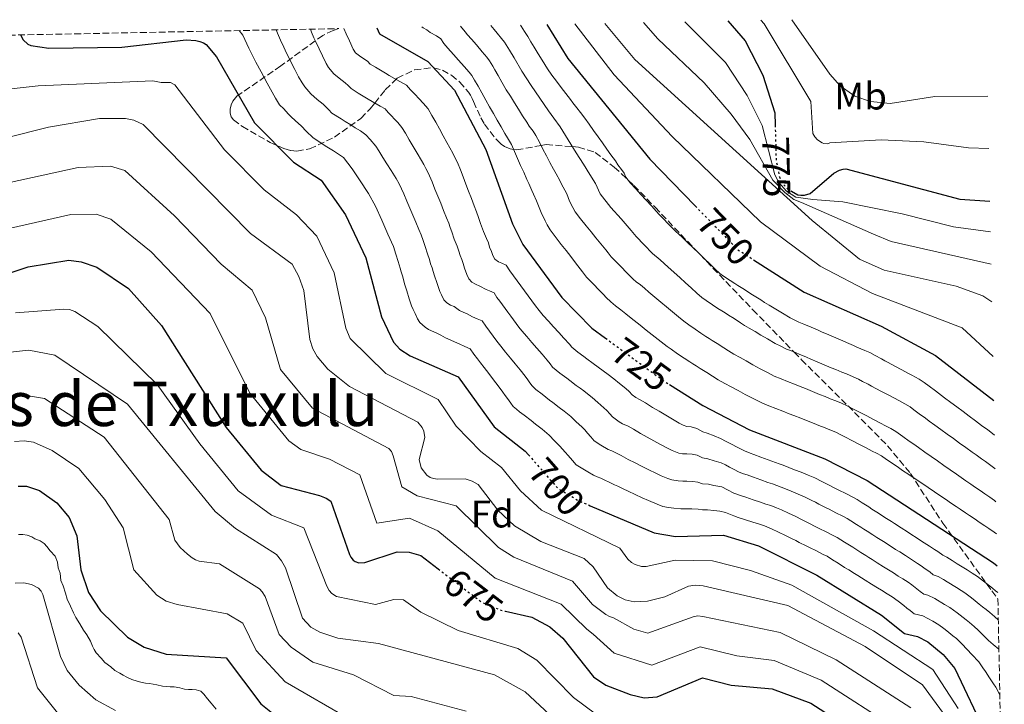
# Model space of a CAD drawing. Units: metres. Extents: x 634512 to 637964, y 4741312 to 4743692.
# Drawn here: x 637667 to 637922, y 4743514 to 4743692 of the extents above; entities that cross this region are included whole.
import ezdxf
from ezdxf.enums import TextEntityAlignment as Align

# ---------------------------------------------------------------- set-up
doc = ezdxf.new("R2010")
doc.units = ezdxf.units.M
doc.header["$MEASUREMENT"] = 0
doc.linetypes.add('DGN Style 3', pattern=[2.435891, 1.739922, -0.695969])
doc.linetypes.add('DGN Style 5', pattern=[1.217945, 0.521977, -0.695969])
for name, color, linetype, lineweight in [('Cota de curva de nivel directora', 7, 'Continuous', 0), ('Curva de nivel directora', 30, 'Continuous', 30), ('Curva de nivel directora no vista', 30, 'DGN Style 5', 30), ('Curva de nivel intermedia', 30, 'Continuous', 0), ('Etiqueta de uso rústico', 92, 'Continuous', 0), ('Etiqueta de zona arbolada', 92, 'Continuous', 0), ('Texto de Área (paraje) menor', 7, 'Continuous', 0), ('Zona arbolada', 92, 'DGN Style 3', 0)]:
    doc.layers.add(name, color=color, linetype=linetype, lineweight=lineweight)
doc.styles.add('Style-Arial', font='arial.ttf')

msp = doc.modelspace()

# ---------------------------------------------------------------- linework, layer by layer
at = {"layer": 'Curva de nivel directora', "color": 30, "linetype": 'Continuous', "lineweight": 30, "flags": 128}
for points, elevation in [([(637850.64, 4743691.82), (637855.17, 4743686.64), (637859.78, 4743677.77), (637862.88, 4743667.91), (637862.97, 4743664.72)], 775), ([(637759.61, 4743690.01), (637760.27, 4743688.46), (637772.79, 4743681.26), (637779.71, 4743673.82), (637787.82, 4743658.42), (637794.82, 4743639.1), (637797.47, 4743633.77), (637807.55, 4743620.03), (637815.34, 4743612.07), (637818.9, 4743609.46)], 725), ([(637803.7, 4743690.89), (637809.16, 4743682.07), (637830.43, 4743655.92), (637842.24, 4743643.76)], 750), ([(637667.12, 4743688.18), (637667.74, 4743686.87), (637669.02, 4743685.76), (637669.74, 4743685.42), (637674.45, 4743684.73), (637693.41, 4743684.96), (637710.05, 4743686.88), (637712.55, 4743686.73), (637713.64, 4743686.5), (637714.58, 4743686.15), (637715.31, 4743685.67), (637717.96, 4743682.48), (637727.82, 4743665.37), (637737.94, 4743655.18), (637745.13, 4743650.48), (637751.43, 4743641.5), (637756.68, 4743630.28), (637760.82, 4743614.98), (637763.86, 4743608.42), (637765.55, 4743606.59), (637768.24, 4743604.84), (637780.7, 4743599.42), (637790.03, 4743586.4), (637798.1, 4743580.11), (637798.91, 4743579.18)], 700), ([(637867.16, 4743647.6), (637868.85, 4743646.69), (637869.62, 4743646.55), (637870.6, 4743646.58), (637872.05, 4743647.02), (637878.2, 4743652.26), (637879.67, 4743653.08), (637880.65, 4743653.36), (637881.31, 4743653.37), (637910.88, 4743645.55), (637918.71, 4743645.04)], 775), ([(637662.29, 4743625.7), (637669.05, 4743627.93), (637679.6, 4743629.67), (637682.8, 4743629.29), (637686.88, 4743627.89), (637695.15, 4743622.36), (637703.72, 4743612.7), (637720.49, 4743586.26), (637729.51, 4743575.15), (637734.74, 4743571.2), (637744.68, 4743568.55), (637746.39, 4743567.9), (637747.66, 4743567.07), (637752.49, 4743553.25), (637752.84, 4743552.53), (637753.47, 4743551.77), (637753.95, 4743551.44), (637754.92, 4743551.1), (637756.42, 4743551.18), (637764.88, 4743553.91), (637767.94, 4743553.83), (637771, 4743552.97), (637775.49, 4743549.53)], 675), ([(637857.37, 4743629.79), (637870.52, 4743621.41), (637890.48, 4743612.56), (637904.6, 4743604.91), (637919.75, 4743593.21)], 750), ([(637835.56, 4743597.37), (637844.18, 4743591.91), (637856.34, 4743585.6), (637875.82, 4743578.12), (637886.84, 4743572.5), (637919.66, 4743551.07), (637920.61, 4743550.32)], 725), ([(637666.46, 4743571.04), (637668.67, 4743570.96), (637672.05, 4743569.86), (637676.55, 4743566.7), (637679.73, 4743562.89), (637681.71, 4743558.09), (637682.7, 4743549.29), (637684.72, 4743543.35), (637687.85, 4743538.63), (637694.87, 4743531.81), (637699.18, 4743529.19), (637704.86, 4743527.41), (637720.44, 4743526.45), (637729.48, 4743514.46), (637741.59, 4743504.76)], 650), ([(637814.98, 4743565.93), (637831.55, 4743558.88), (637837.08, 4743557.93), (637849.51, 4743558.28), (637858.6, 4743555.47), (637873.82, 4743547.85), (637890.6, 4743537.51), (637896.57, 4743532.78), (637899.92, 4743532), (637902.59, 4743530.58), (637906.61, 4743527.31), (637909.61, 4743523.63), (637917.68, 4743506.67), (637920.31, 4743502.63), (637921.59, 4743501.41)], 700), ([(637793, 4743538.53), (637799.79, 4743536.98), (637804.48, 4743534.44), (637807.86, 4743531.56), (637815.85, 4743521.51), (637819.04, 4743519.32), (637825.34, 4743516.87), (637828.93, 4743516.06), (637832.3, 4743516.29), (637844.11, 4743521.24), (637851.56, 4743519.28), (637862.18, 4743518.33), (637872.22, 4743514.62), (637891.63, 4743502.18), (637896.27, 4743497.33), (637897.35, 4743495.76), (637898.06, 4743493.87), (637899.77, 4743485.37), (637900.78, 4743483.61), (637902.97, 4743481.49), (637919.57, 4743473.05), (637922.19, 4743471.44)], 675)]:
    msp.add_lwpolyline(points, dxfattribs=dict(at, elevation=elevation))
at = {"layer": 'Curva de nivel directora no vista', "color": 30, "linetype": 'DGN Style 5', "lineweight": 30, "flags": 128}
for points, elevation in [([(637862.97, 4743664.72), (637863.2, 4743655.79), (637864.05, 4743651.3), (637865.05, 4743649.42), (637866.32, 4743648.05), (637867.16, 4743647.6)], 775), ([(637842.24, 4743643.76), (637853.27, 4743632.41), (637857.37, 4743629.79)], 750), ([(637818.9, 4743609.46), (637834.07, 4743598.31), (637835.56, 4743597.37)], 725), ([(637798.91, 4743579.18), (637806.62, 4743570.35), (637812.09, 4743567.16), (637814.98, 4743565.93)], 700), ([(637775.49, 4743549.53), (637786.79, 4743540.87), (637791.76, 4743538.82), (637793, 4743538.53)], 675)]:
    msp.add_lwpolyline(points, dxfattribs=dict(at, elevation=elevation))
at = {"layer": 'Curva de nivel intermedia', "color": 30, "linetype": 'Continuous', "lineweight": 0, "flags": 128}
for points, elevation in [([(637810.93, 4743691.03), (637821.17, 4743677.81), (637836.26, 4743661.78), (637859.16, 4743639.61), (637874.63, 4743628.16), (637888.19, 4743621.02), (637911.54, 4743612.08), (637919.52, 4743604.7)], 755), ([(637818.71, 4743691.18), (637826.54, 4743681.76), (637872.58, 4743640), (637884.83, 4743629.91), (637891.24, 4743627.12), (637909.94, 4743622.98), (637916.86, 4743620.41), (637919.24, 4743618.86)], 760), ([(637828.77, 4743691.38), (637832.48, 4743687.14), (637844.51, 4743675.76), (637851.55, 4743667.57), (637856.43, 4743661.02), (637862.38, 4743650.44), (637865.48, 4743647.23), (637867.8, 4743645.43), (637869.84, 4743644.65), (637888.49, 4743636.45), (637893.1, 4743634.55), (637919.04, 4743628.61)], 765), ([(637839.54, 4743691.6), (637850.07, 4743680.98), (637855.67, 4743672.44), (637859.58, 4743664.64), (637862.91, 4743651.89), (637863.9, 4743649.84), (637865.9, 4743647.64), (637868.32, 4743646.06), (637872.71, 4743645.48), (637880.51, 4743644.88), (637895.92, 4743641.68), (637909.22, 4743638.33), (637918.87, 4743637.05)], 770), ([(637859.28, 4743691.99), (637860.09, 4743691.07), (637872.19, 4743670.87), (637872.77, 4743662.57), (637873.23, 4743661.68), (637873.98, 4743660.92), (637875.19, 4743660.14), (637875.58, 4743659.98), (637876.62, 4743659.89), (637877.18, 4743660.14), (637890.45, 4743660.98), (637901.57, 4743660.46), (637913.16, 4743658.87), (637918.44, 4743658.72)], 780), ([(637867.33, 4743692.14), (637877.11, 4743677.95), (637879.85, 4743674.97), (637883.68, 4743672.32), (637887.68, 4743670.93), (637892.82, 4743670.38), (637904.44, 4743672.16), (637918.17, 4743672.28)], 785), ([(637723.88, 4743689.31), (637724.76, 4743688.15), (637726.36, 4743684.7), (637728.17, 4743681.15), (637729.54, 4743678.58), (637731.11, 4743675.65), (637733.3, 4743671.74), (637734.34, 4743670.03), (637735.39, 4743668.96), (637736.56, 4743667.73), (637737.26, 4743667.02), (637738.43, 4743665.91), (637739.91, 4743664.58), (637741.35, 4743663.12), (637742.93, 4743661.54), (637746.19, 4743659.41), (637748.31, 4743658.07), (637750.93, 4743656.34), (637753.18, 4743653.44), (637755.1, 4743650.53), (637757.45, 4743647), (637759.21, 4743643.74), (637760.83, 4743640.09), (637762.46, 4743636.44), (637763.86, 4743633.27), (637764.52, 4743631.27), (637765.11, 4743629.37), (637765.62, 4743627.64), (637765.89, 4743626.63), (637766.21, 4743625.63), (637766.5, 4743624.63), (637766.78, 4743623.58), (637767.35, 4743621.76), (637768, 4743619.64), (637768.58, 4743617.81), (637769, 4743616.91), (637769.51, 4743615.81), (637770.14, 4743614.45), (637770.74, 4743613.53), (637772.09, 4743612.31), (637773.01, 4743611.71), (637774.39, 4743611.11), (637775.31, 4743610.64), (637776.22, 4743610.24), (637777.4, 4743609.55), (637778.77, 4743608.92), (637779.77, 4743608.49), (637780.91, 4743607.93), (637782.44, 4743607.26), (637783.81, 4743606.67), (637784.76, 4743605.32), (637785.71, 4743604.03), (637786.5, 4743602.99), (637787.42, 4743601.81), (637788.63, 4743600.22), (637789.84, 4743598.64), (637791.05, 4743597.05), (637792.29, 4743595.44), (637792.92, 4743594.56), (637793.5, 4743593.75), (637794.37, 4743592.53), (637794.96, 4743591.71), (637795.85, 4743590.96), (637796.64, 4743590.34), (637797.81, 4743589.41), (637799.59, 4743588.04), (637800.78, 4743587.12), (637802.51, 4743585.79), (637804.33, 4743584.24), (637805.71, 4743582.8), (637807.08, 4743581.35), (637807.8, 4743580.6), (637808.49, 4743579.81), (637809.26, 4743578.93), (637810.35, 4743577.68), (637811.32, 4743576.57), (637813.04, 4743575.48), (637814.34, 4743574.72), (637815.85, 4743573.85), (637816.77, 4743573.46), (637817.69, 4743573.06), (637818.77, 4743572.58), (637819.85, 4743572.07), (637821.22, 4743571.37), (637822.14, 4743570.98), (637823.49, 4743570.34), (637824.84, 4743569.69), (637826.65, 4743568.85), (637828.46, 4743568.01), (637830.11, 4743567.28), (637832.35, 4743566.35), (637833.84, 4743565.76), (637835.31, 4743565.5), (637836.63, 4743565.28), (637838.52, 4743565.12), (637840.07, 4743565.14), (637841.35, 4743565.14), (637842.96, 4743565.07), (637844.1, 4743564.88), (637845.37, 4743564.82), (637847.08, 4743564.68)], 705), ([(637733.41, 4743689.5), (637733.76, 4743688.65), (637734.58, 4743686.84), (637735.39, 4743685.03), (637736.12, 4743683.45), (637736.62, 4743682.47), (637737.37, 4743680.99), (637738.28, 4743679.21), (637739.26, 4743677.28), (637740.16, 4743675.72), (637740.85, 4743674.69), (637742.47, 4743672.92), (637744.11, 4743671.42), (637745.65, 4743670.17), (637746.38, 4743669.44), (637747.12, 4743668.69), (637747.91, 4743667.9), (637750.27, 4743666.38), (637751.39, 4743665.67), (637752.81, 4743664.8), (637753.96, 4743664.08), (637755.35, 4743663.28), (637756.74, 4743662.21), (637757.83, 4743661.04), (637759.3, 4743659.33), (637760.08, 4743658.05), (637761.14, 4743656.36), (637762.2, 4743654.67), (637763.27, 4743652.98), (637764.61, 4743650.89), (637765.35, 4743649.48), (637766.56, 4743646.88), (637767.34, 4743645.04), (637768.12, 4743643.2), (637768.9, 4743641.36), (637769.68, 4743639.52), (637770.48, 4743637.65), (637771.04, 4743636.27), (637771.59, 4743634.76), (637772.09, 4743633.22), (637772.76, 4743631.35), (637773.25, 4743629.83), (637773.54, 4743628.77), (637773.9, 4743627.74), (637774.23, 4743626.71), (637774.54, 4743625.58), (637775.15, 4743623.87), (637775.92, 4743621.56), (637776.34, 4743620.65), (637776.94, 4743619.37), (637777.78, 4743618.58), (637778.7, 4743618.04), (637779.62, 4743617.64), (637781.05, 4743616.66), (637781.97, 4743616.2), (637783.04, 4743615.73), (637784.41, 4743615.01), (637785.64, 4743614.47), (637786.91, 4743613.92), (637787.88, 4743612.51), (637788.83, 4743611.22), (637789.77, 4743609.93), (637790.72, 4743608.64), (637791.72, 4743607.38), (637792.98, 4743605.83), (637794.24, 4743604.28), (637795.49, 4743602.74), (637796.75, 4743601.19), (637798.05, 4743599.6), (637798.73, 4743598.65), (637799.31, 4743597.84), (637799.9, 4743597.02), (637800.88, 4743596.13), (637802.45, 4743594.89), (637804.43, 4743593.37), (637805.23, 4743592.77), (637806.93, 4743591.47), (637808.22, 4743590.52), (637809.9, 4743589.12), (637811.34, 4743587.74), (637812.77, 4743586.37), (637813.56, 4743585.6), (637814.28, 4743584.78), (637815.15, 4743583.77), (637816.02, 4743582.78), (637817.74, 4743581.61), (637819.62, 4743580.54), (637820.54, 4743580.15), (637821.77, 4743579.56), (637823.01, 4743578.93), (637824.84, 4743577.94), (637826.62, 4743577.04), (637828.4, 4743576.14), (637830.18, 4743575.24), (637831.96, 4743574.34), (637833.4, 4743573.66), (637835.14, 4743572.97), (637836.12, 4743572.64), (637837.77, 4743572.35), (637838.96, 4743572.28), (637840.06, 4743572.26)], 710), ([(637742.31, 4743689.67), (637742.62, 4743688.9), (637743.2, 4743687.4), (637743.71, 4743686.37), (637744.58, 4743684.57), (637745.45, 4743682.77), (637746.42, 4743680.74), (637747.01, 4743679.71), (637748.38, 4743678.12), (637749.78, 4743676.93), (637751.39, 4743675.77), (637752.13, 4743675.02), (637752.9, 4743674.25), (637754.76, 4743673.08), (637755.61, 4743672.56), (637757.32, 4743671.52), (637758.38, 4743670.87), (637759.42, 4743670.28), (637760.46, 4743669.68), (637761.72, 4743668.95), (637762.54, 4743668.07), (637763.36, 4743667.19), (637764.17, 4743666.31), (637764.99, 4743665.43), (637766.1, 4743664.16), (637766.98, 4743662.65), (637768, 4743660.93), (637769.02, 4743659.21), (637770.04, 4743657.5), (637771.19, 4743655.59), (637771.75, 4743654.52), (637772.31, 4743653.46), (637772.87, 4743652.4), (637773.91, 4743650.02), (637774.65, 4743648.17), (637775.4, 4743646.32), (637776.15, 4743644.47), (637776.9, 4743642.61), (637777.67, 4743640.71), (637778.23, 4743639.26), (637778.64, 4743638.14), (637779.04, 4743637.01), (637779.67, 4743635.18), (637780.41, 4743633.34), (637780.89, 4743632.03), (637781.19, 4743630.92), (637781.6, 4743629.85), (637781.97, 4743628.79), (637782.29, 4743627.58), (637782.95, 4743625.98), (637783.48, 4743624.85), (637784.24, 4743623.97), (637785.16, 4743623.47), (637786.31, 4743622.97), (637787.92, 4743622.09), (637788.83, 4743621.69), (637790.02, 4743621.17), (637790.76, 4743620.03), (637791.47, 4743619.06), (637792.18, 4743618.09), (637792.89, 4743617.13), (637793.6, 4743616.16), (637794.31, 4743615.19), (637795.02, 4743614.23), (637795.73, 4743613.26), (637796.44, 4743612.29), (637797.23, 4743611.36), (637798.53, 4743609.85), (637799.84, 4743608.34), (637801.14, 4743606.83), (637802.45, 4743605.32), (637803.81, 4743603.76), (637804.54, 4743602.74), (637805.13, 4743601.92), (637807.08, 4743600.37), (637808.87, 4743599.01), (637809.67, 4743598.41), (637811.35, 4743597.15), (637812.31, 4743596.44), (637813.28, 4743595.73), (637814.25, 4743595.02), (637815.48, 4743594.01), (637816.97, 4743592.69), (637818.46, 4743591.38), (637819.31, 4743590.61), (637820.06, 4743589.75), (637820.72, 4743589), (637822.43, 4743587.75), (637823.38, 4743587.23), (637824.77, 4743586.55), (637826.17, 4743585.8), (637827.99, 4743584.69), (637829.74, 4743583.74), (637831.49, 4743582.78), (637833.24, 4743581.83), (637834.99, 4743580.87), (637836.23, 4743580.24), (637837.92, 4743579.6), (637838.9, 4743579.43), (637840.05, 4743579.38), (637841.39, 4743579.31)], 715), ([(637750.99, 4743689.84), (637751.62, 4743688.44), (637752.45, 4743686.62), (637753.41, 4743684.49), (637754.06, 4743683.56), (637755.46, 4743682.45), (637757.13, 4743681.37), (637757.88, 4743680.61), (637759.25, 4743679.77), (637760.11, 4743679.26), (637761.83, 4743678.25), (637762.79, 4743677.67), (637764.18, 4743676.88), (637765.57, 4743676.08), (637767.25, 4743675.11), (637768.34, 4743673.94), (637769.43, 4743672.76), (637770.52, 4743671.59), (637771.61, 4743670.42), (637772.91, 4743668.99), (637773.88, 4743667.25), (637774.86, 4743665.5), (637775.83, 4743663.76), (637776.81, 4743662.02), (637777.78, 4743660.28), (637778.52, 4743658.86), (637779.27, 4743657.45), (637780.01, 4743656.03), (637780.54, 4743655.03), (637781.26, 4743653.17), (637781.97, 4743651.3), (637782.69, 4743649.43), (637783.4, 4743647.57), (637784.12, 4743645.7), (637784.86, 4743643.76), (637785.41, 4743642.26), (637785.95, 4743640.76), (637786.5, 4743639.25), (637787.25, 4743637.14), (637788.06, 4743635.32), (637788.52, 4743634.22), (637788.84, 4743633.06), (637789.3, 4743631.96), (637789.7, 4743630.86), (637790.19, 4743629.95), (637791.11, 4743629.3), (637792.03, 4743628.9), (637793.13, 4743628.42), (637794.12, 4743626.9), (637795.06, 4743625.61), (637796.01, 4743624.32), (637796.96, 4743623.03), (637797.9, 4743621.74), (637798.85, 4743620.45), (637799.8, 4743619.16), (637800.74, 4743617.87), (637801.69, 4743616.58), (637802.74, 4743615.34), (637804.09, 4743613.87), (637805.44, 4743612.4), (637806.8, 4743610.93), (637808.15, 4743609.46), (637809.58, 4743607.91), (637810.16, 4743607.1), (637811.71, 4743605.84), (637813.32, 4743604.65), (637814.12, 4743604.05), (637815.76, 4743602.83), (637817.05, 4743601.88), (637818.34, 4743600.94), (637819.63, 4743599.99), (637821.05, 4743598.89), (637822.6, 4743597.64), (637824.16, 4743596.4), (637825.06, 4743595.62), (637825.85, 4743594.72), (637826.84, 4743594.05), (637827.77, 4743593.53), (637829.33, 4743592.67), (637831.15, 4743591.45), (637832.86, 4743590.44), (637834.58, 4743589.43), (637836.3, 4743588.42), (637838.02, 4743587.4), (637839.07, 4743586.82), (637840.04, 4743586.5), (637841.15, 4743586.39), (637842.63, 4743585.99), (637844.16, 4743585.15), (637845.27, 4743584.79), (637847.09, 4743584.07), (637848.8, 4743583.34), (637850.22, 4743582.61), (637851.64, 4743581.87), (637853.06, 4743581.13), (637854.98, 4743580.14), (637856.47, 4743579.57), (637857.41, 4743579.22), (637859.28, 4743578.53), (637861.16, 4743577.83), (637863.03, 4743577.14)], 720), ([(637771.25, 4743690.24), (637771.64, 4743690.02), (637772.51, 4743689.52), (637773.43, 4743688.83), (637775.02, 4743687.92), (637776.21, 4743687.13), (637776.93, 4743685.97), (637777.97, 4743684.76), (637779.46, 4743683.08), (637780.8, 4743681.59), (637782.25, 4743679.97), (637783.52, 4743678.55), (637784.25, 4743677.64), (637784.96, 4743676.47), (637785.84, 4743674.87), (637786.8, 4743673.11), (637787.83, 4743671.23), (637788.83, 4743669.5), (637789.83, 4743667.77), (637790.83, 4743666.05), (637791.82, 4743664.32), (637792.82, 4743662.59), (637793.47, 4743661.44), (637794.5, 4743659.76), (637795.3, 4743657.94), (637796.1, 4743656.13), (637796.9, 4743654.31), (637797.7, 4743652.5), (637798.49, 4743650.68), (637799.02, 4743649.62), (637799.82, 4743647.81), (637800.23, 4743646.85), (637800.98, 4743645.13), (637801.4, 4743644.19), (637802.21, 4743642.06), (637803.28, 4743639.9), (637803.82, 4743638.88), (637804.55, 4743637.61), (637805.84, 4743635.87), (637807.46, 4743633.76), (637808.69, 4743632.18), (637809.91, 4743630.6), (637811.14, 4743629.03), (637812.36, 4743627.45), (637812.96, 4743626.65), (637813.99, 4743625.3), (637815.97, 4743623.27), (637817.01, 4743622.2), (637818.41, 4743620.77), (637819.14, 4743620.02), (637820.33, 4743618.83), (637821.53, 4743617.79), (637822.87, 4743616.78), (637824.23, 4743615.74), (637825.19, 4743614.95), (637826.36, 4743614.01), (637827.93, 4743612.78), (637829.49, 4743611.55), (637831.06, 4743610.31), (637832.63, 4743609.08), (637834.13, 4743607.9), (637834.94, 4743607.31), (637835.99, 4743606.55), (637837.62, 4743605.39), (637839.3, 4743604.24), (637840.78, 4743603.31), (637841.62, 4743602.77), (637842.47, 4743602.24), (637843.52, 4743601.57), (637845.21, 4743600.5), (637846.69, 4743599.56), (637848.19, 4743598.61), (637849.9, 4743597.7), (637851.58, 4743596.79), (637853.34, 4743595.84), (637855.17, 4743594.84), (637857.44, 4743593.68), (637859.54, 4743592.6), (637861.34, 4743591.9), (637863.12, 4743591.19), (637864.98, 4743590.46), (637866.61, 4743589.82), (637867.77, 4743589.35), (637869.63, 4743588.62), (637871.49, 4743587.88), (637873.12, 4743587.24), (637874.28, 4743586.78), (637875.91, 4743586.14), (637877.11, 4743585.66), (637878.75, 4743585.01), (637880.17, 4743584.26), (637881.06, 4743583.8), (637883.06, 4743582.77), (637884.83, 4743581.85), (637886.61, 4743580.93), (637888.17, 4743580.13), (637889.29, 4743579.55), (637890.55, 4743578.86), (637891.89, 4743577.91), (637893.55, 4743576.79), (637895, 4743575.82)], 730), ([(637781.26, 4743690.44), (637782.47, 4743688.99), (637783.12, 4743688.23), (637784.1, 4743687.09), (637785.41, 4743685.59), (637786.95, 4743683.8), (637788.12, 4743682.42), (637788.8, 4743681.46), (637789.64, 4743680.1), (637790.22, 4743679.13), (637791.04, 4743677.68), (637792.02, 4743675.93), (637793.16, 4743673.94), (637794.23, 4743672.25), (637795.29, 4743670.57), (637796.36, 4743668.89), (637797.42, 4743667.21), (637798.48, 4743665.52), (637799.13, 4743664.46), (637800.14, 4743663.22), (637800.85, 4743662.04), (637801.76, 4743660.29), (637802.68, 4743658.54), (637803.59, 4743656.79), (637804.5, 4743655.04), (637805.42, 4743653.29), (637806.13, 4743652.11), (637807.04, 4743650.36), (637807.53, 4743649.39), (637808.34, 4743647.83), (637808.85, 4743646.88), (637809.59, 4743645.03), (637810.41, 4743643.4), (637811.04, 4743642.25), (637812.43, 4743640.39), (637813.9, 4743638.58), (637815.17, 4743637.04), (637816.43, 4743635.5), (637817.7, 4743633.96), (637818.97, 4743632.41), (637819.58, 4743631.62), (637820.42, 4743630.56), (637822.28, 4743628.66), (637822.98, 4743627.94), (637824.38, 4743626.51), (637825.14, 4743625.72), (637826.11, 4743624.77), (637826.91, 4743624.1), (637827.98, 4743623.28), (637829.09, 4743622.38), (637830.21, 4743621.39), (637831.73, 4743620.11), (637833.26, 4743618.82), (637834.78, 4743617.54), (637836.31, 4743616.26), (637837.83, 4743614.97), (637839.22, 4743613.81), (637840.52, 4743612.88), (637842.16, 4743611.74), (637843.69, 4743610.71), (637844.96, 4743609.91), (637845.8, 4743609.37), (637846.64, 4743608.84), (637847.91, 4743608.03), (637849.6, 4743606.96), (637850.87, 4743606.16), (637852.2, 4743605.31), (637853.84, 4743604.42), (637855.43, 4743603.52), (637857.17, 4743602.53), (637859.06, 4743601.45), (637860.94, 4743600.51), (637862.74, 4743599.6), (637864.48, 4743598.91), (637866.17, 4743598.22), (637868.02, 4743597.46), (637869.42, 4743596.91), (637870.8, 4743596.33), (637872.65, 4743595.58), (637874.5, 4743594.82), (637875.9, 4743594.26), (637877.28, 4743593.69), (637878.67, 4743593.13), (637880.14, 4743592.53), (637881.68, 4743591.89), (637883.62, 4743590.86), (637884.51, 4743590.4), (637886.72, 4743589.23), (637888.5, 4743588.31), (637890.27, 4743587.38), (637891.6, 4743586.69), (637892.96, 4743585.98), (637894.26, 4743585.22), (637896.11, 4743583.86), (637897.75, 4743582.71), (637898.99, 4743581.87), (637900.2, 4743581), (637901.84, 4743579.85), (637903.48, 4743578.7), (637905.12, 4743577.56), (637906.76, 4743576.41)], 735), ([(637789.16, 4743690.6), (637790.02, 4743689.58), (637792.72, 4743686.3), (637793.98, 4743684.26), (637795.24, 4743682.22), (637797.25, 4743678.76), (637799.62, 4743675.01), (637801.88, 4743671.73), (637804.14, 4743668.45), (637805.54, 4743666.56), (637807.19, 4743664.32), (637809.25, 4743660.95), (637811.31, 4743657.59), (637813.24, 4743654.6), (637814.83, 4743651.93), (637816.3, 4743649.58), (637817.53, 4743646.89), (637820.34, 4743643.4), (637822.95, 4743640.39), (637825.57, 4743637.38), (637826.85, 4743635.83), (637828.95, 4743633.68), (637831.14, 4743631.42), (637833.09, 4743629.77), (637835.23, 4743627.83), (637838.19, 4743625.16), (637839.67, 4743623.83), (637841.15, 4743622.49), (637842.63, 4743621.16), (637843.9, 4743620.01), (637845.05, 4743619.21), (637846.71, 4743618.09), (637848.08, 4743617.18), (637849.13, 4743616.51), (637849.98, 4743615.98), (637850.82, 4743615.44), (637852.3, 4743614.5), (637853.99, 4743613.43), (637855.04, 4743612.76), (637856.21, 4743612.01), (637857.78, 4743611.14), (637859.28, 4743610.24), (637861.01, 4743609.23), (637862.96, 4743608.07), (637864.44, 4743607.34), (637865.94, 4743606.6), (637867.61, 4743605.93), (637869.22, 4743605.24), (637871.06, 4743604.47), (637872.22, 4743603.99), (637873.83, 4743603.31), (637875.67, 4743602.54), (637877.52, 4743601.76), (637878.67, 4743601.29), (637880.28, 4743600.6), (637881.44, 4743600.13), (637883.17, 4743599.39), (637884.62, 4743598.78), (637885.67, 4743598.21), (637887.08, 4743597.46), (637887.96, 4743596.99), (637890.39, 4743595.7), (637892.16, 4743594.77), (637893.93, 4743593.83), (637895.04, 4743593.25), (637896.63, 4743592.4), (637897.97, 4743591.58), (637898.92, 4743590.85), (637900.33, 4743589.81), (637901.95, 4743588.64), (637902.97, 4743587.92), (637904.38, 4743586.88), (637906, 4743585.71), (637907.62, 4743584.54), (637909.24, 4743583.37), (637910.85, 4743582.2), (637912.47, 4743581.03), (637914.09, 4743579.86), (637915.11, 4743579.14), (637916.52, 4743578.1), (637917.54, 4743577.38), (637918.95, 4743576.34), (637919.97, 4743575.62), (637920.11, 4743575.52)], 740), ([(637796.85, 4743690.75), (637797.06, 4743690.46), (637797.9, 4743689.1), (637798.74, 4743687.74), (637799.58, 4743686.38), (637800.42, 4743685.02), (637801.45, 4743683.3), (637802.48, 4743681.59), (637803.83, 4743679.36), (637805.02, 4743677.76), (637806.22, 4743676.17), (637807.41, 4743674.57), (637808.61, 4743672.98), (637809.8, 4743671.38), (637810.44, 4743670.51), (637811.45, 4743669.27), (637812.46, 4743668.03), (637813.54, 4743666.6), (637814.68, 4743664.98), (637815.83, 4743663.36), (637816.98, 4743661.75), (637818.12, 4743660.13), (637819.27, 4743658.51), (637820.35, 4743657.08), (637821.49, 4743655.47), (637822.13, 4743654.47), (637823.06, 4743653.22), (637823.76, 4743652.27), (637824.22, 4743651.26), (637825.42, 4743649.7), (637826.77, 4743648.23), (637828.13, 4743646.76), (637829.48, 4743645.29), (637830.83, 4743643.82), (637832.18, 4743642.35), (637832.82, 4743641.57), (637834.21, 4743640.14), (637834.91, 4743639.42), (637836.31, 4743637.99), (637837.14, 4743637.13), (637837.93, 4743636.47), (637838.81, 4743635.65), (637840.24, 4743634.27), (637841.68, 4743632.89), (637843.12, 4743631.5), (637844.56, 4743630.12), (637845.99, 4743628.73), (637847.43, 4743627.35), (637848.59, 4743626.21), (637849.58, 4743625.54), (637851.25, 4743624.44), (637852.47, 4743623.65), (637853.31, 4743623.11), (637854.15, 4743622.58), (637855, 4743622.04), (637856.68, 4743620.97), (637858.37, 4743619.89), (637859.22, 4743619.35), (637860.22, 4743618.71), (637861.43, 4743618.01), (637863.13, 4743616.96), (637864.84, 4743615.92), (637866.85, 4743614.68), (637867.93, 4743614.17), (637869.14, 4743613.6), (637870.43, 4743613.06), (637872.27, 4743612.27), (637874.11, 4743611.48), (637875.02, 4743611.08), (637876.86, 4743610.29), (637878.7, 4743609.5), (637880.53, 4743608.7), (637881.45, 4743608.31), (637883.29, 4743607.52), (637884.2, 4743607.12), (637886.2, 4743606.26), (637887.55, 4743605.67), (637888.95, 4743604.91), (637890.54, 4743604.06), (637891.42, 4743603.58), (637892.3, 4743603.11), (637894.06, 4743602.17), (637895.83, 4743601.23), (637897.59, 4743600.28), (637898.47, 4743599.81), (637900.3, 4743598.83), (637901.68, 4743597.94), (637902.95, 4743596.96), (637904.55, 4743595.76), (637906.15, 4743594.57), (637906.95, 4743593.97), (637908.55, 4743592.77), (637910.15, 4743591.58), (637911.75, 4743590.38), (637913.35, 4743589.18), (637914.96, 4743587.98), (637916.56, 4743586.79), (637918.16, 4743585.59), (637918.96, 4743584.99), (637919.93, 4743584.26)], 745), ([(637659.97, 4743673.68), (637671.69, 4743674.98), (637701.43, 4743676.26), (637703.62, 4743675.82), (637705.99, 4743675.81), (637707.15, 4743675.22), (637720.03, 4743658.38), (637730.34, 4743647.94), (637738.75, 4743641.48), (637744, 4743635.94), (637748.51, 4743626.44), (637751.51, 4743612.01), (637752.66, 4743609.39), (637761.93, 4743600.23), (637775.46, 4743593.5), (637780.17, 4743586.54), (637786.56, 4743580.03), (637791.9, 4743575.87), (637796.83, 4743569.79), (637802.33, 4743564.73), (637822.66, 4743554.88), (637824.7, 4743552.04), (637825.67, 4743551.2), (637826.65, 4743550.66), (637828.23, 4743550.17), (637829.44, 4743550.12), (637836.98, 4743551.78), (637846.69, 4743551.65), (637856.55, 4743549.12), (637867.33, 4743545.26), (637888.48, 4743533.43), (637903.92, 4743523.38), (637910.43, 4743513.27)], 695), ([(637652.97, 4743658.89), (637674.36, 4743664.2), (637687.55, 4743666.5), (637694.3, 4743666.51), (637696.53, 4743666.06), (637698.93, 4743664.96), (637726.74, 4743636.62), (637737.57, 4743628.67), (637739.36, 4743625.45), (637740.63, 4743621.82), (637742.2, 4743609.05), (637743, 4743606.63), (637744.09, 4743604.71), (637746.89, 4743601.4), (637752.49, 4743596.91), (637770.23, 4743587.58), (637771.32, 4743586.2), (637771.74, 4743585.28), (637772.04, 4743583.63), (637770.57, 4743577.91), (637771.12, 4743575.77), (637772.58, 4743573.85), (637773.44, 4743573.28), (637774.28, 4743573), (637775.28, 4743572.85), (637782.48, 4743572.87), (637784.31, 4743572.33), (637785.87, 4743571.46), (637790.95, 4743564.75), (637795.34, 4743560.66), (637802.11, 4743556.63), (637813.36, 4743552.22), (637815.74, 4743550.04), (637819.45, 4743544.58), (637821.97, 4743542.55), (637824.02, 4743541.52), (637826.38, 4743540.97), (637829.85, 4743541.12), (637834.3, 4743542.22), (637840.44, 4743545.03), (637842.22, 4743545.32), (637844.29, 4743545.13), (637866.23, 4743539.98), (637886.36, 4743529.35), (637901.24, 4743519.44), (637907.39, 4743511.04)], 690), ([(637654.72, 4743647.74), (637682.02, 4743653.72), (637690.47, 4743654.11), (637694.12, 4743652.95), (637707.01, 4743641.24), (637719.14, 4743628.68), (637727.18, 4743621.94), (637730.64, 4743614.75), (637734.55, 4743601.34), (637742.87, 4743591.29), (637762.7, 4743580.74), (637763.35, 4743579.99), (637763.82, 4743578.86), (637766.07, 4743570.84), (637770.06, 4743568.46), (637780.16, 4743565.91), (637791.19, 4743555.05), (637795.09, 4743552.56), (637810.4, 4743546.29), (637815.58, 4743540.24), (637819.05, 4743537.68), (637819.93, 4743537.18), (637821.03, 4743536.79), (637826.3, 4743533.85), (637829.87, 4743532.79), (637841.66, 4743537.1), (637842.85, 4743537.29), (637844.23, 4743537.17), (637864.23, 4743532.99), (637878.84, 4743525.92), (637898.22, 4743513.4)], 685), ([(637659.02, 4743636.81), (637680.15, 4743641.58), (637686.72, 4743641.63), (637690.56, 4743640.36), (637700.99, 4743631.89), (637716.32, 4743615.84), (637726.6, 4743595.17), (637736.76, 4743582.76), (637739.87, 4743580.55), (637747.29, 4743578), (637755.18, 4743573.91), (637759.55, 4743561.39), (637768.09, 4743562.66), (637775.44, 4743559.43), (637790.28, 4743547.09), (637807.44, 4743540.36), (637814.08, 4743533.84), (637815.69, 4743532.61), (637821.2, 4743527.62), (637830.91, 4743524.48), (637843.48, 4743529.26), (637853.03, 4743526.98), (637862.71, 4743525.74), (637874.94, 4743520.58), (637895.03, 4743507.66)], 680), ([(637665.74, 4743616.02), (637678.35, 4743617), (637679.79, 4743616.87), (637681.21, 4743616.38), (637687.19, 4743612.5), (637702.52, 4743597.42), (637713.61, 4743582.03), (637723.58, 4743569.79), (637732.2, 4743563.46), (637740.58, 4743560.17), (637746.58, 4743545.07), (637747.19, 4743543.89), (637747.87, 4743543.16), (637749.07, 4743542.37), (637759.2, 4743540.27), (637763.98, 4743541.55), (637766.45, 4743541.44), (637771.02, 4743538.28), (637780.66, 4743533.53), (637796.15, 4743528.81), (637801.07, 4743525.8), (637810.61, 4743516.15), (637816.33, 4743511.87)], 670), ([(637663.65, 4743605.71), (637669.22, 4743606.34), (637675.95, 4743605.01), (637694.89, 4743592.28), (637717.65, 4743564.43), (637722.91, 4743560.01), (637733.5, 4743553.27), (637734.85, 4743551.63), (637735.85, 4743549.75), (637740.24, 4743536.75), (637742.48, 4743534.35), (637744.77, 4743533.07), (637749.41, 4743531.55), (637760.04, 4743530.11), (637790.11, 4743521.99), (637798.08, 4743517.62), (637805.7, 4743510.53)], 665), ([(637664.58, 4743594.16), (637668.63, 4743594.56), (637673.31, 4743593.77), (637688.78, 4743583.75), (637705.67, 4743562.32), (637707.18, 4743556.98), (637708.56, 4743555.09), (637710.4, 4743553.33), (637711.65, 4743552.35), (637712.5, 4743551.83), (637713.47, 4743551.53), (637718.71, 4743550.8), (637729.14, 4743544.33), (637729.82, 4743543.59), (637730.55, 4743542.37), (637734.24, 4743532.52), (637737.3, 4743529.21), (637742.95, 4743525.3), (637753.49, 4743521.98), (637763.99, 4743516.64), (637768.49, 4743516.42), (637782.75, 4743512.57)], 660), ([(637665.52, 4743582.6), (637668.05, 4743582.78), (637670.49, 4743582.43), (637675.28, 4743580.28), (637682.21, 4743575.6), (637689, 4743567.53), (637693.69, 4743560.21), (637696.53, 4743549.3), (637702.45, 4743542.7), (637704.91, 4743541.15), (637707.75, 4743540.26), (637720.7, 4743537.87), (637724.79, 4743535.39), (637728.24, 4743528.29), (637735.79, 4743520.15), (637752.86, 4743510.3)], 655), ([(637841.39, 4743579.31), (637842.74, 4743579.02), (637844.14, 4743578.4), (637845.47, 4743578.14), (637847.09, 4743577.61), (637848.98, 4743577.08), (637850.04, 4743576.52), (637851.11, 4743575.97), (637852.17, 4743575.42), (637853.61, 4743574.67), (637854.73, 4743574.24), (637855.67, 4743573.91), (637857.32, 4743573.32), (637859.2, 4743572.65), (637861.09, 4743571.99), (637862.27, 4743571.58), (637863.41, 4743571.18), (637864.53, 4743570.75), (637865.65, 4743570.32), (637867.12, 4743569.71), (637868.96, 4743568.92), (637870.72, 4743568.16), (637872.51, 4743567.26), (637873.4, 4743566.81), (637874.29, 4743566.36), (637876.07, 4743565.45), (637876.97, 4743565), (637878.75, 4743564.1), (637880.54, 4743563.19), (637881.63, 4743562.64), (637882.64, 4743561.98), (637884.11, 4743561.04), (637885.16, 4743560.37), (637886.01, 4743559.83), (637886.85, 4743559.29), (637888.32, 4743558.35), (637889.38, 4743557.68), (637890.22, 4743557.14), (637891.06, 4743556.61), (637892.54, 4743555.66), (637894.22, 4743554.59), (637895.28, 4743553.92), (637896.75, 4743552.97), (637897.81, 4743552.3), (637898.89, 4743551.62), (637899.9, 4743550.96), (637900.9, 4743550.31), (637901.91, 4743549.57), (637903.08, 4743548.72), (637903.99, 4743548), (637905.28, 4743547.52), (637906.64, 4743546.79), (637907.64, 4743546.13), (637909.99, 4743544.7), (637911.22, 4743543.92), (637912.23, 4743543.27), (637913.61, 4743542.25), (637914.39, 4743541.62), (637915.95, 4743540.37), (637916.79, 4743539.7), (637917.73, 4743538.96), (637918.67, 4743538.21), (637919.86, 4743537.16), (637920.89, 4743536.18)], 715), ([(637863.03, 4743577.14), (637863.97, 4743576.8), (637865.01, 4743576.42), (637866.5, 4743575.85), (637867.99, 4743575.27), (637869.67, 4743574.61), (637871.52, 4743573.86), (637873.27, 4743573.14), (637875.06, 4743572.23), (637875.95, 4743571.78), (637876.84, 4743571.33), (637878.62, 4743570.42), (637879.51, 4743569.97), (637881.3, 4743569.06), (637883.08, 4743568.16), (637884.23, 4743567.57), (637885.57, 4743566.69), (637887.25, 4743565.61), (637888.09, 4743565.07), (637888.93, 4743564.53), (637889.77, 4743563.98), (637891.45, 4743562.9), (637892.29, 4743562.36), (637893.13, 4743561.81), (637893.97, 4743561.27), (637895.65, 4743560.19), (637897.33, 4743559.1), (637898.18, 4743558.56), (637899.86, 4743557.48), (637900.7, 4743556.93), (637901.66, 4743556.32), (637903, 4743555.44), (637904.34, 4743554.57), (637905.16, 4743554.01), (637906.46, 4743553.07), (637907.54, 4743552.59), (637908.88, 4743551.72), (637910.22, 4743550.84), (637911.06, 4743550.31), (637912.76, 4743549.25), (637914.1, 4743548.37), (637915.44, 4743547.5), (637917.03, 4743546.35), (637917.81, 4743545.72), (637919.37, 4743544.48), (637920.18, 4743543.83), (637920.75, 4743543.38)], 720), ([(637906.76, 4743576.41), (637908.39, 4743575.27), (637910.03, 4743574.13), (637911.27, 4743573.28), (637912.49, 4743572.41), (637913.73, 4743571.56), (637914.95, 4743570.69), (637916.18, 4743569.84), (637917.4, 4743568.97), (637918.64, 4743568.13), (637919.86, 4743567.25), (637920.28, 4743566.97)], 735), ([(637895, 4743575.82), (637896.03, 4743575.11), (637897.69, 4743573.99), (637899.34, 4743572.87), (637901, 4743571.75), (637902.66, 4743570.63), (637904.31, 4743569.51), (637905.97, 4743568.39), (637907.43, 4743567.42), (637908.45, 4743566.71), (637909.91, 4743565.74), (637910.94, 4743565.03), (637912.39, 4743564.06), (637913.42, 4743563.36), (637914.88, 4743562.39), (637915.91, 4743561.68), (637917.36, 4743560.71), (637918.39, 4743560), (637919.85, 4743559.03), (637920.45, 4743558.62)], 730), ([(637840.06, 4743572.26), (637841.62, 4743572.23), (637842.85, 4743572.04), (637844.12, 4743571.64), (637845.67, 4743571.49), (637847.08, 4743571.14), (637849.15, 4743570.81), (637850.57, 4743570.07), (637852.24, 4743569.21), (637853.93, 4743568.6), (637855.35, 4743568.11), (637857.24, 4743567.47), (637859.14, 4743566.83), (637860.56, 4743566.36), (637861.8, 4743565.95), (637863.3, 4743565.37), (637864.58, 4743564.82), (637866.4, 4743563.99), (637868.17, 4743563.19), (637869.96, 4743562.29), (637870.85, 4743561.84), (637871.74, 4743561.39), (637873.53, 4743560.48), (637874.42, 4743560.03), (637876.21, 4743559.13), (637877.99, 4743558.23), (637879.03, 4743557.71), (637880.96, 4743556.47), (637882.23, 4743555.67), (637883.08, 4743555.14), (637883.93, 4743554.6), (637885.19, 4743553.8), (637886.46, 4743553.01), (637887.31, 4743552.47), (637888.16, 4743551.94), (637889.42, 4743551.13), (637891.11, 4743550.07), (637892.38, 4743549.27), (637893.65, 4743548.47), (637894.92, 4743547.67), (637896.13, 4743546.92), (637897.47, 4743546.04), (637898.4, 4743545.35), (637899.71, 4743544.36), (637900.57, 4743543.68), (637901.52, 4743542.93), (637902.63, 4743542.66), (637904.4, 4743541.86), (637906.93, 4743540.31), (637908.34, 4743539.47), (637910.19, 4743538.15), (637910.97, 4743537.52), (637912.53, 4743536.27), (637913.4, 4743535.57), (637914.65, 4743534.58), (637915.66, 4743533.62), (637917.04, 4743532.19), (637918.33, 4743530.88), (637919.59, 4743529.88), (637921.05, 4743528.63)], 710), ([(637847.08, 4743564.68), (637848.61, 4743564.53), (637850.04, 4743564.18), (637852.2, 4743563.29), (637853.38, 4743562.9), (637855.29, 4743562.28), (637857.19, 4743561.67), (637858.86, 4743561.14), (637860.2, 4743560.71), (637862.04, 4743559.92), (637863.84, 4743559.06), (637865.62, 4743558.21), (637867.41, 4743557.31), (637868.3, 4743556.86), (637869.19, 4743556.41), (637870.98, 4743555.52), (637871.87, 4743555.07), (637873.66, 4743554.17), (637875.45, 4743553.27), (637876.43, 4743552.78), (637877.82, 4743551.9), (637879.31, 4743550.97), (637881, 4743549.92), (637882.06, 4743549.25), (637883.55, 4743548.33), (637884.4, 4743547.8), (637886.31, 4743546.61), (637888, 4743545.55), (637889.49, 4743544.63), (637890.55, 4743543.96), (637892.04, 4743543.04), (637893.37, 4743542.22), (637894.9, 4743541.12), (637896.33, 4743540.01), (637897.15, 4743539.35), (637898.02, 4743538.67), (637899.04, 4743537.85), (637901.28, 4743537.33), (637903.87, 4743535.92), (637905.47, 4743535.03), (637906.78, 4743534.05), (637907.56, 4743533.42), (637909.11, 4743532.16), (637910, 4743531.44), (637911.45, 4743530.07), (637912.77, 4743528.59), (637913.97, 4743527.25), (637915.83, 4743525.42), (637916.88, 4743523.8), (637917.58, 4743522.89), (637918.62, 4743521.27), (637919.67, 4743519.64), (637920.28, 4743518.78), (637920.73, 4743517.83), (637921.19, 4743516.9), (637921.28, 4743516.73)], 705), ([(637666.56, 4743558.45), (637667.71, 4743558.45), (637668.79, 4743558.27), (637670, 4743557.87), (637670.82, 4743557.3), (637672.21, 4743556.81), (637673.23, 4743556.09), (637673.88, 4743555.32), (637674.82, 4743554.19), (637676.11, 4743552.78), (637676.72, 4743551.3), (637676.89, 4743549.81), (637677.34, 4743548.43), (637677.56, 4743546.51), (637678.13, 4743545.13), (637678.74, 4743543.23), (637679.22, 4743541.67), (637680.04, 4743539.87), (637680.87, 4743538.08), (637681.46, 4743536.9), (637682.45, 4743535.24), (637683.44, 4743533.58), (637684.29, 4743532.4), (637685.28, 4743530.74), (637685.73, 4743529.46), (637686.17, 4743528.56), (637686.71, 4743527.72), (637687.98, 4743526.32), (637688.96, 4743525.23), (637690.57, 4743524.06), (637691.6, 4743523.16), (637692.9, 4743522.42), (637693.77, 4743521.92), (637694.66, 4743521.41), (637695.95, 4743520.82), (637697.38, 4743520.38), (637698.34, 4743520.08), (637699.54, 4743519.83), (637700.54, 4743519.75), (637702.49, 4743519.38), (637703.92, 4743519.06), (637704.95, 4743518.99), (637705.95, 4743518.93), (637706.94, 4743518.86), (637708.41, 4743518.62), (637709.67, 4743518.3), (637710.66, 4743518.24), (637711.66, 4743518.17), (637712.66, 4743518.11), (637713.87, 4743517.77), (637714.7, 4743516.99), (637715.6, 4743515.79), (637716.55, 4743514.63), (637717.84, 4743513.11)], 645), ([(637665.66, 4743545.83), (637667.96, 4743545.89), (637669.92, 4743545.48), (637671.72, 4743544.51), (637672.41, 4743543.74), (637672.91, 4743542.88), (637677.44, 4743526.77), (637679.21, 4743523.16), (637682.31, 4743519.31), (637686.62, 4743515.55), (637691.76, 4743512.75)], 640), ([(637666.46, 4743532.88), (637667.25, 4743531.79), (637671.45, 4743518.64), (637679.44, 4743508.7)], 635)]:
    msp.add_lwpolyline(points, dxfattribs=dict(at, elevation=elevation))
at = {"layer": 'Zona arbolada', "color": 92, "linetype": 'DGN Style 3', "lineweight": 0}
for points in [[(637542.23, 4743685.71, 652.49), (637749.7, 4743689.82, 719.77), (637748.22, 4743689.37, 718.13), (637745.56, 4743688.07, 715.36), (637734.63, 4743680.13, 705.85), (637723.26, 4743672.3, 698.86), (637722.21, 4743671.02, 698.14), (637721.77, 4743670.02, 697.74), (637721.52, 4743668.94, 697.35), (637721.51, 4743667.88, 696.99), (637721.77, 4743666.92, 696.66), (637722.36, 4743666.15, 696.36), (637724.66, 4743664.4, 695.91), (637731.85, 4743660.26, 696.65), (637735.44, 4743658.66, 697.48), (637737.21, 4743658.18, 698.35), (637738.81, 4743658.03, 699.36), (637742.13, 4743658.56, 701.54), (637748.55, 4743661.63, 706.13), (637755.45, 4743666.52, 711.71), (637757.87, 4743669, 713.76), (637759.04, 4743670.49, 715), (637761.76, 4743673.96, 717.72), (637764.56, 4743676.66, 720), (637764.87, 4743676.95, 720.25), (637769.39, 4743679.14, 722.83), (637774.19, 4743679.67, 724.95), (637774.3, 4743679.64, 725), (637776.59, 4743679, 725.83), (637778.94, 4743677.71, 726.42), (637781.12, 4743675.92, 726.77), (637783.33, 4743673.35, 726.95), (637783.85, 4743672.53, 726.98), (637784.3, 4743671.71, 726.99), (637784.7, 4743670.87, 727.01), (637786.53, 4743666.67, 727.11), (637787.53, 4743665.03, 727.21), (637790.43, 4743661.19, 727.88), (637791.13, 4743660.47, 728.13), (637791.87, 4743659.82, 728.42), (637792.68, 4743659.24, 728.77), (637794.15, 4743658.56, 729.49), (637795.08, 4743658.44, 730), (637795.83, 4743658.33, 730.46), (637802.19, 4743659.48, 735), (637803.49, 4743659.71, 735.85), (637810.35, 4743659.17, 740), (637811.88, 4743659.05, 740.78), (637816.2, 4743657.68, 742.62), (637821.21, 4743653.87, 744.28), (637824.82, 4743650.47, 745), (637826.29, 4743649.1, 745.19), (637831.79, 4743643.41, 745.59), (637843.46, 4743631.17, 745), (637857.16, 4743616.81, 743.33), (637867.92, 4743605.8, 740), (637869.81, 4743603.85, 739.07), (637881.87, 4743591.86, 733.26), (637892.11, 4743581.48, 731.99), (637898.05, 4743574.33, 729.99), (637906.5, 4743561.38, 725.91), (637919.17, 4743543.82, 720.48), (637920.78, 4743541.78, 719.94), (637922.44, 4743459.15, 661.84)], [(637749.7, 4743689.82, 719.77), (637748.22, 4743689.37, 718.13), (637745.56, 4743688.07, 715.36), (637734.63, 4743680.13, 705.85), (637723.26, 4743672.3, 698.86), (637722.21, 4743671.02, 698.14), (637721.77, 4743670.02, 697.74), (637721.52, 4743668.94, 697.35), (637721.51, 4743667.88, 696.99), (637721.77, 4743666.92, 696.66), (637722.36, 4743666.15, 696.36), (637724.66, 4743664.4, 695.91), (637731.85, 4743660.26, 696.65), (637735.44, 4743658.66, 697.48), (637737.21, 4743658.18, 698.35), (637738.81, 4743658.03, 699.36), (637742.13, 4743658.56, 701.54), (637748.55, 4743661.63, 706.13), (637755.45, 4743666.52, 711.71), (637757.87, 4743669, 713.76), (637759.04, 4743670.49, 715), (637761.76, 4743673.96, 717.72), (637764.56, 4743676.66, 720), (637764.87, 4743676.95, 720.25), (637769.39, 4743679.14, 722.83), (637774.19, 4743679.67, 724.95), (637774.3, 4743679.64, 725), (637776.59, 4743679, 725.83), (637778.94, 4743677.71, 726.42), (637781.12, 4743675.92, 726.77), (637783.33, 4743673.35, 726.95), (637783.85, 4743672.53, 726.98), (637784.3, 4743671.71, 726.99), (637784.7, 4743670.87, 727.01), (637786.53, 4743666.67, 727.11), (637787.53, 4743665.03, 727.21), (637790.43, 4743661.19, 727.88), (637791.13, 4743660.47, 728.13), (637791.87, 4743659.82, 728.42), (637792.68, 4743659.24, 728.77), (637794.15, 4743658.56, 729.49), (637795.08, 4743658.44, 730), (637795.83, 4743658.33, 730.46), (637802.19, 4743659.48, 735), (637803.49, 4743659.71, 735.85), (637810.35, 4743659.17, 740), (637811.88, 4743659.05, 740.78), (637816.2, 4743657.68, 742.62), (637821.21, 4743653.87, 744.28), (637824.82, 4743650.47, 745), (637826.29, 4743649.1, 745.19), (637831.79, 4743643.41, 745.59), (637843.46, 4743631.17, 745), (637857.16, 4743616.81, 743.33), (637867.92, 4743605.8, 740), (637869.81, 4743603.85, 739.07), (637881.87, 4743591.86, 733.26), (637892.11, 4743581.48, 731.99), (637898.05, 4743574.33, 729.99), (637906.5, 4743561.38, 725.91), (637919.17, 4743543.82, 720.48), (637920.78, 4743541.78, 719.94)]]:
    msp.add_polyline3d(points, dxfattribs=at)

# ---------------------------------------------------------------- texts
at = {"layer": 'Cota de curva de nivel directora', "color": 7, "linetype": 'Continuous', "lineweight": 0, "style": 'Style-Arial'}
for s, rotation, p in [('775', 271.4986, (637863.25, 4743653.94, 775)), ('750', 314.1757, (637850.06, 4743635.71, 750)), ('725', 323.6987, (637828.21, 4743602.61, 725)), ('700', 311.1497, (637806.23, 4743570.8, 700)), ('675', 322.5132, (637784.64, 4743542.52, 675))]:
    msp.add_text(s, height=7, rotation=rotation, dxfattribs=at).set_placement(p, align=Align.MIDDLE_CENTER)
at = {"layer": 'Etiqueta de uso rústico', "color": 92, "linetype": 'Continuous', "lineweight": 0, "style": 'Style-Arial'}
msp.add_text('Mb', height=7, dxfattribs=at).set_placement((637885.14, 4743672.32, 785), align=Align.MIDDLE_CENTER)
at = {"layer": 'Etiqueta de zona arbolada', "color": 92, "linetype": 'Continuous', "lineweight": 0, "style": 'Style-Arial'}
msp.add_text('Fd', height=7, dxfattribs=at).set_placement((637789.54, 4743563.77, 688.03), align=Align.MIDDLE_CENTER)
at = {"layer": 'Texto de Área (paraje) menor', "color": 7, "linetype": 'Continuous', "lineweight": 0, "style": 'Style-Arial'}
msp.add_text('Rincones de Txutxulu', height=11.5, dxfattribs=at).set_placement((637681.77, 4743592.36, 663.94), align=Align.MIDDLE_CENTER)

doc.saveas('drawing.dxf')
